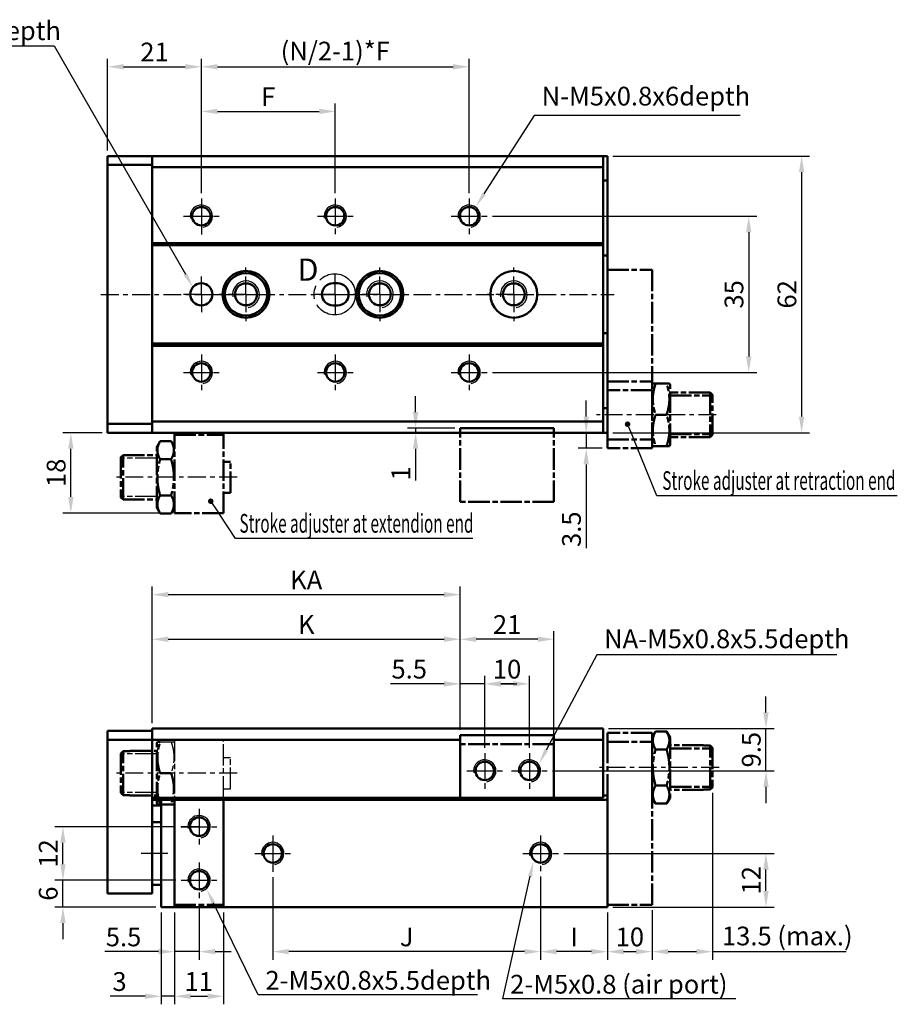
# Model space of a CAD drawing. Units: millimetres. Extents: x 1697 to 2714, y -67 to 1431.
# Drawn here: x 1862 to 2059, y 301 to 521 of the extents above; entities that cross this region are included whole.
import ezdxf

# ---------------------------------------------------------------- set-up
doc = ezdxf.new("R2010")
doc.units = ezdxf.units.MM
for name, pattern in [('AM_ISO08W050', [18, 12, -1.5, 3, -1.5]), ('AM_ISO08W050x2', [9, 6, -0.75, 1.5, -0.75]), ('CENTER', [7, 4, -1, 1, -1])]:
    doc.linetypes.add(name, pattern=pattern)
for name, color, linetype, lineweight in [('AM_0', 7, 'Continuous', 50), ('AM_10', 7, 'AM_ISO08W050', 50), ('AM_4', 3, 'Continuous', 25), ('AM_5', 5, 'Continuous', 25), ('AM_7', 1, 'CENTER', 25), ('AM_VIS', 7, 'Continuous', 50)]:
    doc.layers.add(name, color=color, linetype=linetype, lineweight=lineweight)
doc.styles.add('ACISOTS', font='isocp.shx', dxfattribs={"height": 1, "bigfont": 'chineset.shx'})
doc.styles.get("Standard").update_dxf_attribs({"font": 'ISOCP.SHX', "bigfont": 'CHINESET.SHX'})
doc.dimstyles.new('AM_ISO$0', dxfattribs={"dimtxt": 3, "dimasz": 3, "dimexe": 1.5, "dimexo": 1, "dimgap": 1, "dimtad": 1, "dimdsep": 46, "dimtxsty": 'STANDARD', "dimcen": 0, "dimclrd": 256, "dimclre": 256, "dimclrt": 256, "dimadec": 0, "dimazin": 2, "dimtp": 0.1, "dimtm": 0.1, "dimtfac": 0.71, "dimtmove": 0, "dimatfit": 3, "dimfxl": 1, "dimtolj": 2, "dimlwd": -1, "dimlwe": -1, "dimarcsym": 0})

# ---------------------------------------------------------------- blocks, each defined once
blk = doc.blocks.new('*D5')
at = {"layer": 'AM_5'}
for p, q in [((1892.03, 363.74), (1892.03, 384.34)), ((1961.03, 362.24), (1961.03, 384.34)), ((1895.63, 382.54), (1957.43, 382.54))]:
    blk.add_line(p, q, dxfattribs=at)
for points in [[(1895.63, 383.14), (1895.63, 381.94), (1892.03, 382.54)], [(1957.43, 383.14), (1957.43, 381.94), (1961.03, 382.54)]]:
    blk.add_solid(points, dxfattribs=at)
at = {"layer": 'Defpoints', "color": 0}
for p in [(1961.03, 382.54), (1892.03, 362.54), (1961.03, 361.04)]:
    blk.add_point(p, dxfattribs=at)
at = {"layer": 'AM_5', "insert": (1926.53, 385.84), "char_height": 4.2, "attachment_point": 5}
blk.add_mtext('\\A2;K', dxfattribs=at)
blk = doc.blocks.new('*D6')
at = {"layer": 'AM_5'}
for p, q in [((1892.03, 363.74), (1892.03, 394.34)), ((1961.03, 362.24), (1961.03, 394.34)), ((1895.63, 392.54), (1957.43, 392.54))]:
    blk.add_line(p, q, dxfattribs=at)
for points in [[(1895.63, 393.14), (1895.63, 391.94), (1892.03, 392.54)], [(1957.43, 393.14), (1957.43, 391.94), (1961.03, 392.54)]]:
    blk.add_solid(points, dxfattribs=at)
at = {"layer": 'Defpoints', "color": 0}
for p in [(1961.03, 392.54), (1892.03, 362.54), (1961.03, 361.04)]:
    blk.add_point(p, dxfattribs=at)
at = {"layer": 'AM_5', "insert": (1926.53, 395.84), "char_height": 4.2, "attachment_point": 5}
blk.add_mtext('\\A2;KA', dxfattribs=at)
blk = doc.blocks.new('*D10')
at = {"layer": 'AM_5'}
for p, q in [((1951.03, 433.43), (1951.03, 437.03)), ((1959.83, 429.83), (1949.23, 429.83)), ((1959.83, 428.83), (1949.23, 428.83)), ((1951.03, 429.83), (1951.03, 428.83)), ((1951.03, 425.23), (1951.03, 418.1))]:
    blk.add_line(p, q, dxfattribs=at)
for points in [[(1950.43, 433.43), (1951.63, 433.43), (1951.03, 429.83)], [(1950.43, 425.23), (1951.63, 425.23), (1951.03, 428.83)]]:
    blk.add_solid(points, dxfattribs=at)
at = {"layer": 'Defpoints', "color": 0}
for p in [(1951.03, 429.83), (1961.03, 429.83), (1961.03, 428.83)]:
    blk.add_point(p, dxfattribs=at)
at = {"layer": 'AM_5', "insert": (1947.73, 419.72), "char_height": 4.2, "attachment_point": 5, "rotation": 90}
blk.add_mtext('\\A2;1', dxfattribs=at)
blk = doc.blocks.new('*D11')
at = {"layer": 'AM_5'}
for p, q in [((2029.53, 366.14), (2029.53, 369.74)), ((1994.23, 362.54), (2031.33, 362.54)), ((2029.53, 353.04), (2029.53, 362.54)), ((1981.73, 353.04), (2031.33, 353.04)), ((2029.53, 349.44), (2029.53, 345.84))]:
    blk.add_line(p, q, dxfattribs=at)
for points in [[(2028.93, 366.14), (2030.13, 366.14), (2029.53, 362.54)], [(2028.93, 349.44), (2030.13, 349.44), (2029.53, 353.04)]]:
    blk.add_solid(points, dxfattribs=at)
at = {"layer": 'Defpoints', "color": 0}
for p in [(1993.03, 362.54), (2029.53, 362.54), (1980.53, 353.04)]:
    blk.add_point(p, dxfattribs=at)
at = {"layer": 'AM_5', "insert": (2026.23, 357.79), "char_height": 4.2, "attachment_point": 5, "rotation": 90}
blk.add_mtext('\\A2;9.5', dxfattribs=at)
blk = doc.blocks.new('*D15')
at = {"layer": 'AM_5'}
for p, q in [((1882.03, 492.03), (1882.03, 512.63)), ((1903.03, 482.53), (1903.03, 512.63)), ((1885.63, 510.83), (1899.43, 510.83))]:
    blk.add_line(p, q, dxfattribs=at)
for points in [[(1885.63, 511.43), (1885.63, 510.23), (1882.03, 510.83)], [(1899.43, 511.43), (1899.43, 510.23), (1903.03, 510.83)]]:
    blk.add_solid(points, dxfattribs=at)
at = {"layer": 'Defpoints', "color": 0}
for p in [(1903.03, 510.83), (1882.03, 490.83), (1903.03, 481.33)]:
    blk.add_point(p, dxfattribs=at)
at = {"layer": 'AM_5', "insert": (1892.53, 514.13), "char_height": 4.2, "attachment_point": 5}
blk.add_mtext('\\A2;21', dxfattribs=at)
blk = doc.blocks.new('*D16')
at = {"layer": 'AM_5'}
for p, q in [((1903.03, 482.53), (1903.03, 502.63)), ((1933.03, 482.53), (1933.03, 502.63)), ((1906.63, 500.83), (1929.43, 500.83))]:
    blk.add_line(p, q, dxfattribs=at)
for points in [[(1906.63, 501.43), (1906.63, 500.23), (1903.03, 500.83)], [(1929.43, 501.43), (1929.43, 500.23), (1933.03, 500.83)]]:
    blk.add_solid(points, dxfattribs=at)
at = {"layer": 'Defpoints', "color": 0}
for p in [(1933.03, 500.83), (1903.03, 481.33), (1933.03, 481.33)]:
    blk.add_point(p, dxfattribs=at)
at = {"layer": 'AM_5', "insert": (1918.03, 504.13), "char_height": 4.2, "attachment_point": 5}
blk.add_mtext('\\A2;F', dxfattribs=at)
blk = doc.blocks.new('*D17')
at = {"layer": 'AM_5'}
for p, q in [((1903.03, 482.53), (1903.03, 512.63)), ((1963.03, 482.53), (1963.03, 512.63)), ((1906.63, 510.83), (1959.43, 510.83))]:
    blk.add_line(p, q, dxfattribs=at)
for points in [[(1906.63, 511.43), (1906.63, 510.23), (1903.03, 510.83)], [(1959.43, 511.43), (1959.43, 510.23), (1963.03, 510.83)]]:
    blk.add_solid(points, dxfattribs=at)
at = {"layer": 'Defpoints', "color": 0}
for p in [(1963.03, 510.83), (1903.03, 481.33), (1963.03, 481.33)]:
    blk.add_point(p, dxfattribs=at)
at = {"layer": 'AM_5', "insert": (1933.03, 514.34), "char_height": 4.2, "attachment_point": 5}
blk.add_mtext('\\A2;(N/2-1)*F', dxfattribs=at)
blk = doc.blocks.new('*D22')
at = {"layer": 'AM_5'}
for p, q in [((1968.23, 477.33), (2027.46, 477.33)), ((2025.66, 473.73), (2025.66, 445.93)), ((1968.23, 442.33), (2027.46, 442.33))]:
    blk.add_line(p, q, dxfattribs=at)
for points in [[(2025.06, 473.73), (2026.26, 473.73), (2025.66, 477.33)], [(2025.06, 445.93), (2026.26, 445.93), (2025.66, 442.33)]]:
    blk.add_solid(points, dxfattribs=at)
at = {"layer": 'Defpoints', "color": 0}
for p in [(1967.03, 477.33), (1967.03, 442.33), (2025.66, 442.33)]:
    blk.add_point(p, dxfattribs=at)
at = {"layer": 'AM_5', "insert": (2022.36, 459.83), "char_height": 4.2, "attachment_point": 5, "rotation": 90}
blk.add_mtext('\\A2;35', dxfattribs=at)
blk = doc.blocks.new('*D23')
at = {"layer": 'AM_5'}
for p, q in [((1995.23, 490.83), (2039.31, 490.83)), ((2037.51, 487.23), (2037.51, 432.43)), ((1995.23, 428.83), (2039.31, 428.83))]:
    blk.add_line(p, q, dxfattribs=at)
for points in [[(2036.91, 487.23), (2038.11, 487.23), (2037.51, 490.83)], [(2036.91, 432.43), (2038.11, 432.43), (2037.51, 428.83)]]:
    blk.add_solid(points, dxfattribs=at)
at = {"layer": 'Defpoints', "color": 0}
for p in [(1994.03, 490.83), (1994.03, 428.83), (2037.51, 428.83)]:
    blk.add_point(p, dxfattribs=at)
at = {"layer": 'AM_5', "insert": (2034.21, 459.83), "char_height": 4.2, "attachment_point": 5, "rotation": 90}
blk.add_mtext('\\A2;62', dxfattribs=at)
blk = doc.blocks.new('*D24')
at = {"layer": 'AM_5'}
for p, q in [((1961.03, 362.24), (1961.03, 384.34)), ((1982.03, 359.74), (1982.03, 384.34)), ((1978.43, 382.54), (1964.63, 382.54))]:
    blk.add_line(p, q, dxfattribs=at)
for points in [[(1964.63, 383.14), (1964.63, 381.94), (1961.03, 382.54)], [(1978.43, 383.14), (1978.43, 381.94), (1982.03, 382.54)]]:
    blk.add_solid(points, dxfattribs=at)
at = {"layer": 'Defpoints', "color": 0}
for p in [(1961.03, 382.54), (1961.03, 361.04), (1982.03, 358.54)]:
    blk.add_point(p, dxfattribs=at)
at = {"layer": 'AM_5', "insert": (1971.53, 385.84), "char_height": 4.2, "attachment_point": 5}
blk.add_mtext('\\A2;21', dxfattribs=at)
blk = doc.blocks.new('*D25')
at = {"layer": 'AM_5'}
for p, q in [((1966.53, 358.6), (1966.53, 374.34)), ((1976.53, 358.24), (1976.53, 374.34)), ((1972.93, 372.54), (1970.13, 372.54))]:
    blk.add_line(p, q, dxfattribs=at)
for points in [[(1970.13, 373.14), (1970.13, 371.94), (1966.53, 372.54)], [(1972.93, 373.14), (1972.93, 371.94), (1976.53, 372.54)]]:
    blk.add_solid(points, dxfattribs=at)
at = {"layer": 'Defpoints', "color": 0}
for p in [(1966.53, 372.54), (1966.53, 357.4), (1976.53, 357.04)]:
    blk.add_point(p, dxfattribs=at)
at = {"layer": 'AM_5', "insert": (1971.53, 375.84), "char_height": 4.2, "attachment_point": 5}
blk.add_mtext('\\A2;10', dxfattribs=at)
blk = doc.blocks.new('*D26')
at = {"layer": 'AM_5'}
for p, q in [((1984.23, 334.54), (2031.33, 334.54)), ((2029.53, 326.14), (2029.53, 330.94)), ((1995.23, 322.54), (2031.33, 322.54))]:
    blk.add_line(p, q, dxfattribs=at)
for points in [[(2028.93, 330.94), (2030.13, 330.94), (2029.53, 334.54)], [(2028.93, 326.14), (2030.13, 326.14), (2029.53, 322.54)]]:
    blk.add_solid(points, dxfattribs=at)
at = {"layer": 'Defpoints', "color": 0}
for p in [(1983.03, 334.54), (2029.53, 334.54), (1994.03, 322.54)]:
    blk.add_point(p, dxfattribs=at)
at = {"layer": 'AM_5', "insert": (2026.23, 328.54), "char_height": 4.2, "attachment_point": 5, "rotation": 90}
blk.add_mtext('\\A2;12', dxfattribs=at)
blk = doc.blocks.new('*D27')
at = {"layer": 'AM_5'}
for p, q in [((1979.03, 329.34), (1979.03, 310.74)), ((1994.03, 321.34), (1994.03, 310.74)), ((1990.43, 312.54), (1982.63, 312.54))]:
    blk.add_line(p, q, dxfattribs=at)
for points in [[(1982.63, 313.14), (1982.63, 311.94), (1979.03, 312.54)], [(1990.43, 313.14), (1990.43, 311.94), (1994.03, 312.54)]]:
    blk.add_solid(points, dxfattribs=at)
at = {"layer": 'Defpoints', "color": 0}
for p in [(1979.03, 330.54), (1994.03, 322.54), (1979.03, 312.54)]:
    blk.add_point(p, dxfattribs=at)
at = {"layer": 'AM_5', "insert": (1986.53, 315.84), "char_height": 4.2, "attachment_point": 5}
blk.add_mtext('\\A2;I', dxfattribs=at)
blk = doc.blocks.new('*D28')
at = {"layer": 'AM_5'}
for p, q in [((1919.03, 329.22), (1919.03, 310.74)), ((1979.03, 329.34), (1979.03, 310.74)), ((1975.43, 312.54), (1922.63, 312.54))]:
    blk.add_line(p, q, dxfattribs=at)
for points in [[(1922.63, 313.14), (1922.63, 311.94), (1919.03, 312.54)], [(1975.43, 313.14), (1975.43, 311.94), (1979.03, 312.54)]]:
    blk.add_solid(points, dxfattribs=at)
at = {"layer": 'Defpoints', "color": 0}
for p in [(1919.03, 330.42), (1979.03, 330.54), (1919.03, 312.54)]:
    blk.add_point(p, dxfattribs=at)
at = {"layer": 'AM_5', "insert": (1949.03, 315.84), "char_height": 4.2, "attachment_point": 5}
blk.add_mtext('\\A2;J', dxfattribs=at)
blk = doc.blocks.new('*D29')
at = {"layer": 'AM_5'}
for p, q in [((1894.03, 321.34), (1894.03, 300.74)), ((1897.03, 321.34), (1897.03, 300.74)), ((1890.43, 302.54), (1882.58, 302.54)), ((1897.03, 302.54), (1894.03, 302.54)), ((1900.63, 302.54), (1904.23, 302.54))]:
    blk.add_line(p, q, dxfattribs=at)
for points in [[(1890.43, 303.14), (1890.43, 301.94), (1894.03, 302.54)], [(1900.63, 303.14), (1900.63, 301.94), (1897.03, 302.54)]]:
    blk.add_solid(points, dxfattribs=at)
at = {"layer": 'Defpoints', "color": 0}
for p in [(1894.03, 322.54), (1897.03, 322.54), (1897.03, 302.54)]:
    blk.add_point(p, dxfattribs=at)
at = {"layer": 'AM_5', "insert": (1884.7, 305.84), "char_height": 4.2, "attachment_point": 5}
blk.add_mtext('\\A2;3', dxfattribs=at)
blk = doc.blocks.new('*D30')
at = {"layer": 'AM_5'}
for p, q in [((1897.03, 321.34), (1897.03, 300.74)), ((1908.03, 321.34), (1908.03, 300.74)), ((1900.63, 302.54), (1904.43, 302.54))]:
    blk.add_line(p, q, dxfattribs=at)
for points in [[(1900.63, 303.14), (1900.63, 301.94), (1897.03, 302.54)], [(1904.43, 303.14), (1904.43, 301.94), (1908.03, 302.54)]]:
    blk.add_solid(points, dxfattribs=at)
at = {"layer": 'Defpoints', "color": 0}
for p in [(1897.03, 322.54), (1908.03, 322.54), (1908.03, 302.54)]:
    blk.add_point(p, dxfattribs=at)
at = {"layer": 'AM_5', "insert": (1902.43, 305.84), "char_height": 4.2, "attachment_point": 5}
blk.add_mtext('\\A2;11', dxfattribs=at)
blk = doc.blocks.new('*D31')
at = {"layer": 'AM_5'}
for p, q in [((1902.53, 323.22), (1902.53, 310.74)), ((1897.03, 321.34), (1897.03, 310.74)), ((1893.43, 312.54), (1881.38, 312.54)), ((1902.53, 312.54), (1897.03, 312.54)), ((1906.13, 312.54), (1909.73, 312.54))]:
    blk.add_line(p, q, dxfattribs=at)
for points in [[(1893.43, 313.14), (1893.43, 311.94), (1897.03, 312.54)], [(1906.13, 313.14), (1906.13, 311.94), (1902.53, 312.54)]]:
    blk.add_solid(points, dxfattribs=at)
at = {"layer": 'Defpoints', "color": 0}
for p in [(1902.53, 324.42), (1897.03, 322.54), (1902.53, 312.54)]:
    blk.add_point(p, dxfattribs=at)
at = {"layer": 'AM_5', "insert": (1885.6, 315.84), "char_height": 4.2, "attachment_point": 5}
blk.add_mtext('\\A2;5.5', dxfattribs=at)
blk = doc.blocks.new('*D32')
at = {"layer": 'AM_5'}
for p, q in [((1872.03, 332.14), (1872.03, 335.74)), ((1897.33, 328.54), (1870.23, 328.54)), ((1872.03, 322.54), (1872.03, 328.54)), ((1892.83, 322.54), (1870.23, 322.54)), ((1872.03, 318.94), (1872.03, 315.34))]:
    blk.add_line(p, q, dxfattribs=at)
for points in [[(1871.43, 332.14), (1872.63, 332.14), (1872.03, 328.54)], [(1871.43, 318.94), (1872.63, 318.94), (1872.03, 322.54)]]:
    blk.add_solid(points, dxfattribs=at)
at = {"layer": 'Defpoints', "color": 0}
for p in [(1872.03, 328.54), (1898.53, 328.54), (1894.03, 322.54)]:
    blk.add_point(p, dxfattribs=at)
at = {"layer": 'AM_5', "insert": (1868.73, 325.54), "char_height": 4.2, "attachment_point": 5, "rotation": 90}
blk.add_mtext('\\A2;6', dxfattribs=at)
blk = doc.blocks.new('*D33')
at = {"layer": 'AM_5'}
for p, q in [((1897.21, 340.54), (1870.23, 340.54)), ((1872.03, 332.14), (1872.03, 336.94)), ((1897.33, 328.54), (1870.23, 328.54))]:
    blk.add_line(p, q, dxfattribs=at)
for points in [[(1871.43, 336.94), (1872.63, 336.94), (1872.03, 340.54)], [(1871.43, 332.14), (1872.63, 332.14), (1872.03, 328.54)]]:
    blk.add_solid(points, dxfattribs=at)
at = {"layer": 'Defpoints', "color": 0}
for p in [(1872.03, 340.54), (1898.41, 340.54), (1898.53, 328.54)]:
    blk.add_point(p, dxfattribs=at)
at = {"layer": 'AM_5', "insert": (1868.73, 334.54), "char_height": 4.2, "attachment_point": 5, "rotation": 90}
blk.add_mtext('\\A2;12', dxfattribs=at)
blk = doc.blocks.new('*D40')
at = {"layer": 'AM_5'}
for p, q in [((1961.03, 362.24), (1961.03, 374.34)), ((1966.53, 358.24), (1966.53, 374.34)), ((1957.43, 372.54), (1945.38, 372.54)), ((1966.53, 372.54), (1961.03, 372.54)), ((1970.13, 372.54), (1973.73, 372.54))]:
    blk.add_line(p, q, dxfattribs=at)
for points in [[(1957.43, 373.14), (1957.43, 371.94), (1961.03, 372.54)], [(1970.13, 373.14), (1970.13, 371.94), (1966.53, 372.54)]]:
    blk.add_solid(points, dxfattribs=at)
at = {"layer": 'Defpoints', "color": 0}
for p in [(1966.53, 372.54), (1961.03, 361.04), (1966.53, 357.04)]:
    blk.add_point(p, dxfattribs=at)
at = {"layer": 'AM_5', "insert": (1949.6, 375.84), "char_height": 4.2, "attachment_point": 5}
blk.add_mtext('\\A2;5.5', dxfattribs=at)
blk = doc.blocks.new('*S136')
at = {"layer": 'AM_5', "color": 5}
for p, q in [((1915.74, 302.84), (1905.76, 323.39)), ((1964.92, 302.84), (1915.74, 302.84))]:
    blk.add_line(p, q, dxfattribs=at)
at = {"layer": 'AM_5', "color": 5, "lineweight": 35}
blk.add_trace([(1906.18, 323.59), (1905.35, 323.19), (1904.23, 326.54)], dxfattribs=at)
blk = doc.blocks.new('*S137')
at = {"layer": 'AM_5', "color": 5}
for p, q in [((1970.57, 301.95), (1976.68, 329.42)), ((2022.77, 301.95), (1970.57, 301.95))]:
    blk.add_line(p, q, dxfattribs=at)
at = {"layer": 'AM_5', "color": 5, "lineweight": 35}
blk.add_trace([(1977.13, 329.32), (1976.23, 329.52), (1977.44, 332.84)], dxfattribs=at)
blk = doc.blocks.new('*S138')
at = {"layer": 'AM_5', "color": 5}
for p, q in [((1991.6, 379.04), (1980.28, 357.66)), ((2045.42, 379.04), (1991.6, 379.04))]:
    blk.add_line(p, q, dxfattribs=at)
at = {"layer": 'AM_5', "color": 5, "lineweight": 35}
blk.add_trace([(1979.87, 357.88), (1980.68, 357.45), (1978.64, 354.57)], dxfattribs=at)
blk = doc.blocks.new('*S139')
at = {"layer": 'AM_5', "lineweight": 35}
h = blk.add_hatch(color=5, dxfattribs=at)
edge = h.paths.add_edge_path(flags=0)
edge.add_arc((1998.52, 430.73), 0.625, 0, 360)
at = {"layer": 'AM_5', "color": 5}
for p, q in [((1998.76, 430.16), (1999.84, 427.49)), ((2005.07, 414.68), (1999.84, 427.49)), ((2058.95, 414.68), (2005.07, 414.68))]:
    blk.add_line(p, q, dxfattribs=at)
blk = doc.blocks.new('*S142')
at = {"layer": 'AM_5', "color": 5}
for p, q in [((1829.15, 515.49), (1870.09, 515.49)), ((1870.09, 515.49), (1899.47, 464.33))]:
    blk.add_line(p, q, dxfattribs=at)
at = {"layer": 'AM_5', "color": 5, "lineweight": 35}
blk.add_trace([(1899.07, 464.1), (1899.86, 464.56), (1901.21, 461.3)], dxfattribs=at)
blk = doc.blocks.new('*D44')
at = {"layer": 'AM_5'}
for p, q in [((1880.83, 428.83), (1872, 428.83)), ((1873.8, 414.43), (1873.8, 425.23)), ((1895.83, 410.83), (1872, 410.83))]:
    blk.add_line(p, q, dxfattribs=at)
for points in [[(1873.2, 425.23), (1874.4, 425.23), (1873.8, 428.83)], [(1873.2, 414.43), (1874.4, 414.43), (1873.8, 410.83)]]:
    blk.add_solid(points, dxfattribs=at)
at = {"layer": 'Defpoints', "color": 0}
for p in [(1873.8, 428.83), (1882.03, 428.83), (1897.03, 410.83)]:
    blk.add_point(p, dxfattribs=at)
at = {"layer": 'AM_5', "insert": (1870.5, 419.83), "char_height": 4.2, "attachment_point": 5, "rotation": 90}
blk.add_mtext('\\A2;18', dxfattribs=at)
blk = doc.blocks.new('*S144')
at = {"layer": 'AM_5', "color": 5}
for p, q in [((1977.62, 499.91), (1966.35, 482.32)), ((2023.75, 499.91), (1977.62, 499.91))]:
    blk.add_line(p, q, dxfattribs=at)
at = {"layer": 'AM_5', "color": 5, "lineweight": 35}
blk.add_trace([(1965.97, 482.57), (1966.74, 482.08), (1964.47, 479.38)], dxfattribs=at)
blk = doc.blocks.new('*D42')
at = {"layer": 'AM_5'}
for p, q in [((1994.03, 321.34), (1994.03, 310.74)), ((2004.03, 321.84), (2004.03, 310.74)), ((1997.63, 312.54), (2000.43, 312.54))]:
    blk.add_line(p, q, dxfattribs=at)
for points in [[(1997.63, 313.14), (1997.63, 311.94), (1994.03, 312.54)], [(2000.43, 313.14), (2000.43, 311.94), (2004.03, 312.54)]]:
    blk.add_solid(points, dxfattribs=at)
at = {"layer": 'Defpoints', "color": 0}
for p in [(1994.03, 322.54), (2004.03, 323.04), (2004.03, 312.54)]:
    blk.add_point(p, dxfattribs=at)
at = {"layer": 'AM_5', "insert": (1999.03, 315.84), "char_height": 4.2, "attachment_point": 5}
blk.add_mtext('\\A2;10', dxfattribs=at)
blk = doc.blocks.new('*D2')
at = {"layer": 'AM_5'}
for p, q in [((2017.53, 348.15), (2017.53, 310.74)), ((2004.03, 321.84), (2004.03, 310.74)), ((2007.63, 312.54), (2013.93, 312.54)), ((2017.53, 312.54), (2047.47, 312.54))]:
    blk.add_line(p, q, dxfattribs=at)
for points in [[(2007.63, 313.14), (2007.63, 311.94), (2004.03, 312.54)], [(2013.93, 313.14), (2013.93, 311.94), (2017.53, 312.54)]]:
    blk.add_solid(points, dxfattribs=at)
at = {"layer": 'Defpoints', "color": 0}
for p in [(2017.53, 349.35), (2004.03, 323.04), (2017.53, 312.54)]:
    blk.add_point(p, dxfattribs=at)
at = {"layer": 'AM_5', "insert": (2034.3, 316.05), "char_height": 4.2, "attachment_point": 5}
blk.add_mtext('\\A2;13.5 (max.)', dxfattribs=at)
blk = doc.blocks.new('*D43')
at = {"layer": 'AM_5'}
for p, q in [((1989.25, 432.43), (1989.25, 436.03)), ((1991.83, 428.83), (1987.45, 428.83)), ((1989.25, 428.83), (1989.25, 425.33)), ((1992.83, 425.33), (1987.45, 425.33)), ((1989.25, 421.73), (1989.25, 402.97))]:
    blk.add_line(p, q, dxfattribs=at)
for points in [[(1988.65, 432.43), (1989.85, 432.43), (1989.25, 428.83)], [(1988.65, 421.73), (1989.85, 421.73), (1989.25, 425.33)]]:
    blk.add_solid(points, dxfattribs=at)
at = {"layer": 'Defpoints', "color": 0}
for p in [(1989.25, 428.83), (1993.03, 428.83), (1994.03, 425.33)]:
    blk.add_point(p, dxfattribs=at)
at = {"layer": 'AM_5', "insert": (1985.95, 407.2), "char_height": 4.2, "attachment_point": 5, "rotation": 90}
blk.add_mtext('\\A2;3.5', dxfattribs=at)
blk = doc.blocks.new('*S145')
at = {"layer": 'AM_5', "lineweight": 35}
h = blk.add_hatch(color=5, dxfattribs=at)
edge = h.paths.add_edge_path(flags=0)
edge.add_arc((1905.14, 413.47), 0.625, 0, 360)
at = {"layer": 'AM_5', "color": 5}
for p, q in [((1905.49, 412.95), (1907.08, 410.55)), ((1910.66, 405.15), (1907.08, 410.55)), ((1963.85, 405.15), (1910.66, 405.15))]:
    blk.add_line(p, q, dxfattribs=at)
blk = doc.blocks.new('A$C69A653D0')
at = {"layer": 'AM_4', "color": 4, "linetype": 'AM_ISO08W050', "ltscale": 0.4}
for p, q in [((8, 14.31), (0, 14.31)), ((8, 5.69), (0, 5.69))]:
    blk.add_line(p, q, dxfattribs=at)
at = {"layer": 'AM_VIS', "color": 4, "linetype": 'AM_ISO08W050', "ltscale": 0.4}
for p, q in [((8, 16.75), (8.77, 18.08)), ((8.77, 18.08), (11.23, 18.08)), ((12, 16.75), (11.23, 18.08)), ((12, 18), (12, 0.5)), ((23, 18), (12, 18)), ((23, 18), (23, 0.5)), ((8, 16.75), (8, 3.25)), ((0, 14.5), (0.5, 15)), ((0, 5.5), (0, 14.5)), ((0.5, 15), (8, 15)), ((0.5, 15), (0.5, 5)), ((8.77, 14.04), (11.23, 14.04)), ((23, 13.5), (24.5, 13.5)), ((24.5, 13.5), (24.5, 6.5)), ((0, 5.5), (0.5, 5)), ((0.5, 5), (8, 5)), ((8.77, 5.96), (11.23, 5.96)), ((23, 6.5), (24.5, 6.5)), ((8, 3.25), (8.77, 1.92)), ((12, 3.25), (11.23, 1.92)), ((8.77, 1.92), (11.23, 1.92)), ((12, 0.5), (23, 0.5)), ((12, 0), (12, 0.5)), ((23, 0.5), (23, 0))]:
    blk.add_line(p, q, dxfattribs=at)
for points in [[(8.77, 18.08), (7.6, 16.06), (8.77, 14.04)], [(11.23, 14.04), (12.4, 16.06), (11.23, 18.08)], [(8.77, 14.04), (7.6, 10), (8.77, 5.96)], [(11.23, 5.96), (12.4, 10), (11.23, 14.04)], [(8.77, 5.96), (7.6, 3.94), (8.77, 1.92)], [(11.23, 1.92), (12.4, 3.94), (11.23, 5.96)]]:
    blk.add_rational_spline(points, [1.06080369174, 1.22491059397, 1.06080369174], degree=2, dxfattribs=at)
blk = doc.blocks.new('A$C15B127A3')
at = {"layer": 'AM_7'}
blk.add_line((26.82, 32.5), (0, 32.5), dxfattribs=at)
at = {"layer": 'AM_VIS', "color": 4, "linetype": 'AM_ISO08W050', "ltscale": 0.4}
for p, q in [((2.46, 40), (2.46, 0)), ((12.46, 40), (2.46, 40)), ((12.46, 0), (12.46, 40)), ((2.46, 38), (12.46, 38)), ((12.46, 39.25), (12.6, 39.5)), ((12.46, 39.25), (12.46, 25.75)), ((12.6, 39.5), (13.23, 39.5)), ((13.23, 39.5), (15.69, 39.5)), ((15.69, 39.5), (16.32, 39.5)), ((16.46, 39.25), (16.32, 39.5)), ((16.46, 39.25), (16.46, 25.75)), ((25.46, 37.5), (16.46, 37.5)), ((16.46, 36.81), (25.46, 36.81)), ((25.96, 37), (25.46, 37.5)), ((25.46, 27.5), (25.46, 37.5)), ((25.96, 37), (25.96, 28)), ((13.23, 32.5), (15.69, 32.5)), ((12.46, 27), (2.46, 27)), ((16.46, 28.19), (25.46, 28.19)), ((25.46, 27.5), (16.46, 27.5)), ((25.96, 28), (25.46, 27.5)), ((2.46, 25), (12.46, 25)), ((12.46, 25.75), (12.6, 25.5)), ((12.6, 25.5), (13.23, 25.5)), ((13.23, 25.5), (15.69, 25.5)), ((15.69, 25.5), (16.32, 25.5)), ((16.46, 25.75), (16.32, 25.5)), ((2.46, 0), (12.46, 0))]:
    blk.add_line(p, q, dxfattribs=at)
for points in [[(13.23, 32.5), (12.06, 36), (13.23, 39.5)], [(15.69, 39.5), (16.86, 36), (15.69, 32.5)], [(13.23, 25.5), (12.06, 29), (13.23, 32.5)], [(15.69, 32.5), (16.86, 29), (15.69, 25.5)]]:
    blk.add_rational_spline(points, [1.06080369174, 1.22491059397, 1.06080369174], degree=2, dxfattribs=at)

msp = doc.modelspace()

# ---------------------------------------------------------------- linework, layer by layer
at = {"color": 1, "linetype": 'AM_ISO08W050'}
msp.add_circle((1932.912, 459.832), 4.62, dxfattribs=at)
at = {"layer": 'AM_0'}
for centre, radius in [((1903.032, 477.329), 2.067), ((1933.032, 477.329), 2.067), ((1963.032, 477.329), 2.067), ((1913.032, 459.829), 2.459), ((1943.032, 459.829), 2.459), ((1973.032, 459.829), 2.459), ((1903.032, 442.329), 2.067), ((1933.032, 442.329), 2.067), ((1963.032, 442.329), 2.067), ((1966.532, 353.037), 2.067), ((1976.532, 353.037), 2.067), ((1902.532, 340.537), 2.067), ((1919.032, 334.537), 2.067), ((1979.032, 334.537), 2.067), ((1902.532, 328.537), 2.067)]:
    msp.add_circle(centre, radius, dxfattribs=at)
at = {"layer": 'AM_4', "color": 4, "linetype": 'AM_ISO08W050', "ltscale": 0.4}
for p, q in [((1897.032, 360.037), (1897.032, 345.787)), ((1908.032, 347.037), (1908.032, 360.037)), ((1893.801, 359.537), (1896.262, 359.537)), ((1896.262, 359.537), (1896.887, 359.537)), ((1897.032, 359.287), (1896.887, 359.537)), ((1893.032, 356.847), (1885.032, 356.847)), ((1908.032, 356.037), (1909.532, 356.037)), ((1909.532, 349.037), (1909.532, 356.037)), ((1908.032, 349.037), (1909.532, 349.037)), ((1893.032, 348.228), (1885.032, 348.228))]:
    msp.add_line(p, q, dxfattribs=at)
at = {"layer": 'AM_4'}
for centre, radius, start, end in [((1903.032, 477.329), 2.5, 280, 190), ((1933.032, 477.329), 2.5, 280, 190), ((1963.032, 477.329), 2.5, 280, 190), ((1913.032, 459.829), 3, 280, 190), ((1943.032, 459.829), 3, 280, 190), ((1973.032, 459.829), 3, 280, 190), ((1947.932, 449.929), 0.952, 269.64421, 270.35579), ((1962.932, 449.929), 0.952, 269.64421, 270.35579), ((1903.032, 442.329), 2.5, 280, 190), ((1933.032, 442.329), 2.5, 280, 190), ((1963.032, 442.329), 2.5, 280, 190), ((1966.532, 353.037), 2.5, 280, 190), ((1976.532, 353.037), 2.5, 280, 190), ((1902.532, 340.537), 2.5, 280, 190), ((1919.032, 334.537), 2.5, 280, 190), ((1979.032, 334.537), 2.5, 280, 190), ((1902.532, 328.537), 2.5, 280, 190)]:
    msp.add_arc(centre, radius, start, end, dxfattribs=at)
at = {"layer": 'AM_4', "color": 4, "linetype": 'AM_ISO08W050', "ltscale": 0.4}
msp.add_rational_spline([(1896.262, 359.537), (1897.429, 356.037), (1896.262, 352.537)], [1.06080369174, 1.22491059397, 1.06080369174], degree=2, dxfattribs=at)
at = {"layer": 'AM_7', "linetype": 'AM_ISO08W050x2'}
for p, q in [((1903.032, 481.329), (1903.032, 473.329)), ((1933.032, 481.329), (1933.032, 473.329)), ((1963.032, 481.329), (1963.032, 473.329)), ((1899.032, 477.329), (1907.032, 477.329)), ((1903.032, 477.329), (1903.032, 473.209)), ((1929.032, 477.329), (1937.032, 477.329)), ((1959.032, 477.329), (1967.032, 477.329)), ((1903.032, 459.829), (1903.032, 463.829)), ((1933.032, 459.829), (1933.032, 464.329)), ((1903.032, 459.829), (1899.032, 459.829)), ((1903.032, 459.829), (1907.032, 459.829)), ((1903.032, 459.829), (1903.032, 455.829)), ((1933.032, 459.829), (1928.532, 459.829)), ((1933.032, 459.829), (1937.532, 459.829)), ((1933.032, 459.829), (1933.032, 455.329)), ((1903.032, 446.329), (1903.032, 438.329)), ((1933.032, 446.329), (1933.032, 438.329)), ((1963.032, 446.329), (1963.032, 438.329)), ((1899.032, 442.329), (1907.032, 442.329)), ((1929.032, 442.329), (1937.032, 442.329)), ((1959.032, 442.329), (1967.032, 442.329)), ((1966.532, 357.037), (1966.532, 349.037)), ((1976.532, 357.037), (1976.532, 349.037)), ((1962.532, 353.037), (1970.532, 353.037)), ((1972.532, 353.037), (1980.532, 353.037)), ((1902.532, 344.537), (1902.532, 336.537)), ((1902.532, 340.537), (1898.412, 340.537)), ((1898.532, 340.537), (1906.532, 340.537)), ((1919.032, 338.537), (1919.032, 330.537)), ((1979.032, 338.537), (1979.032, 330.537)), ((1895.532, 334.537), (1889.074, 334.537)), ((1915.032, 334.537), (1923.032, 334.537)), ((1919.032, 334.537), (1919.032, 330.417)), ((1975.032, 334.537), (1983.032, 334.537)), ((1902.532, 332.537), (1902.532, 324.537)), ((1898.532, 328.537), (1906.532, 328.537))]:
    msp.add_line(p, q, dxfattribs=at)
at = {"layer": 'AM_7'}
for p, q in [((1913.032, 459.829), (1913.032, 466.579)), ((1943.032, 459.829), (1943.032, 466.579)), ((1973.032, 459.829), (1973.032, 466.579)), ((1880.532, 459.829), (1995.532, 459.829)), ((1913.032, 459.829), (1906.282, 459.829)), ((1913.032, 459.829), (1919.782, 459.829)), ((1913.032, 459.829), (1913.032, 453.079)), ((1943.032, 459.829), (1936.282, 459.829)), ((1943.032, 459.829), (1949.782, 459.829)), ((1943.032, 459.829), (1943.032, 453.079)), ((1973.032, 459.829), (1966.282, 459.829)), ((1973.032, 459.829), (1979.782, 459.829)), ((1973.032, 459.829), (1973.032, 453.079)), ((2018.396, 432.829), (1991.571, 432.829)), ((1911.032, 418.829), (1883.467, 418.829)), ((2019.032, 353.787), (1992.194, 353.787)), ((1911.032, 352.537), (1883.532, 352.537))]:
    msp.add_line(p, q, dxfattribs=at)
at = {"layer": 'AM_VIS'}
for p, q in [((1882.032, 488.829), (1882.032, 490.829)), ((1882.032, 490.829), (1892.032, 490.829)), ((1892.032, 490.829), (1892.032, 488.329)), ((1993.032, 490.829), (1892.032, 490.829)), ((1892.032, 490.829), (1892.032, 488.829)), ((1994.032, 490.829), (1993.032, 490.829)), ((1993.032, 488.329), (1993.032, 490.829)), ((1994.032, 485.329), (1994.032, 490.829)), ((1882.032, 430.829), (1882.032, 488.829)), ((1892.032, 488.829), (1882.032, 488.829)), ((1892.032, 488.329), (1993.032, 488.329)), ((1892.032, 471.329), (1892.032, 488.329)), ((1993.032, 488.329), (1993.032, 471.329)), ((1993.032, 485.329), (1994.032, 485.329)), ((1994.032, 485.329), (1994.032, 468.529)), ((1892.032, 470.829), (1892.032, 471.329)), ((1892.032, 471.329), (1993.032, 471.329)), ((1892.032, 470.829), (1892.032, 448.829)), ((1892.032, 470.829), (1993.032, 470.829)), ((1892.032, 470.829), (1892.032, 448.829)), ((1993.032, 471.329), (1993.032, 470.829)), ((1993.032, 448.829), (1993.032, 470.829)), ((1994.032, 468.529), (1993.032, 468.529)), ((1994.032, 451.129), (1994.032, 468.529)), ((1933.532, 462.329), (1932.532, 462.329)), ((1932.532, 457.329), (1933.532, 457.329)), ((1993.032, 451.129), (1994.032, 451.129)), ((1994.032, 451.129), (1994.032, 434.329)), ((1892.032, 448.329), (1892.032, 448.829)), ((1892.032, 448.829), (1993.032, 448.829)), ((1892.032, 431.329), (1892.032, 448.329)), ((1993.032, 448.329), (1892.032, 448.329)), ((1993.032, 448.829), (1993.032, 448.329)), ((1993.032, 448.329), (1993.032, 431.329)), ((1994.032, 434.329), (1993.032, 434.329)), ((1994.032, 428.829), (1994.032, 434.329)), ((1882.032, 428.829), (1882.032, 430.829)), ((1882.032, 430.829), (1892.032, 430.829)), ((1892.032, 431.329), (1892.032, 428.829)), ((1993.032, 431.329), (1892.032, 431.329)), ((1892.032, 430.829), (1892.032, 428.829)), ((1993.032, 428.829), (1993.032, 431.329)), ((1892.032, 428.829), (1882.032, 428.829)), ((1892.032, 428.829), (1961.032, 428.829)), ((1961.032, 429.829), (1982.032, 429.829)), ((1961.032, 428.829), (1961.032, 429.829)), ((1961.032, 428.829), (1982.032, 428.829)), ((1982.032, 429.829), (1982.032, 428.829)), ((1982.032, 428.829), (1993.032, 428.829)), ((1993.032, 428.829), (1994.032, 428.829)), ((1882.032, 360.037), (1882.032, 362.037)), ((1882.032, 362.037), (1892.032, 362.037)), ((1892.032, 362.537), (1892.032, 360.037)), ((1993.032, 362.537), (1892.032, 362.537)), ((1892.032, 362.037), (1892.032, 360.037)), ((1993.032, 360.037), (1993.032, 362.537)), ((1882.032, 325.537), (1882.032, 360.037)), ((1892.032, 360.037), (1882.032, 360.037)), ((1892.032, 360.037), (1961.032, 360.037)), ((1892.032, 347.037), (1892.032, 360.037)), ((1892.032, 360.037), (1892.032, 325.537)), ((1961.032, 361.037), (1982.032, 361.037)), ((1961.032, 360.037), (1961.032, 361.037)), ((1961.032, 360.037), (1961.032, 347.037)), ((1982.032, 361.037), (1982.032, 360.037)), ((1982.032, 360.037), (1993.032, 360.037)), ((1982.032, 347.037), (1982.032, 360.037)), ((1993.032, 360.037), (1993.032, 347.037)), ((1961.032, 347.037), (1892.032, 347.037)), ((1892.032, 346.537), (1894.032, 346.537)), ((1894.032, 347.037), (1894.032, 346.537)), ((1894.032, 346.537), (1897.032, 346.537)), ((1894.032, 322.537), (1894.032, 346.537)), ((1897.032, 346.537), (1908.032, 346.537)), ((1897.032, 346.537), (1897.032, 322.537)), ((1908.032, 346.537), (1994.032, 346.537)), ((1908.032, 322.537), (1908.032, 346.537)), ((1961.032, 347.037), (1982.032, 347.037)), ((1993.032, 347.037), (1982.032, 347.037)), ((1994.032, 347.537), (1993.032, 347.537)), ((1994.032, 346.537), (1994.032, 347.537)), ((1994.032, 346.537), (1994.032, 322.537)), ((1894.032, 345.287), (1892.032, 345.287)), ((1894.032, 341.537), (1892.032, 341.537)), ((1894.032, 327.537), (1892.032, 327.537)), ((1882.032, 325.537), (1892.032, 325.537)), ((1897.032, 322.537), (1894.032, 322.537)), ((1897.032, 322.537), (1908.032, 322.537)), ((1994.032, 322.537), (1908.032, 322.537))]:
    msp.add_line(p, q, dxfattribs=at)
at = {"layer": 'AM_VIS', "color": 4, "linetype": 'AM_ISO08W050', "ltscale": 0.4}
for p, q in [((1961.032, 413.329), (1961.032, 428.829)), ((1982.032, 413.329), (1982.032, 428.829)), ((1982.032, 413.329), (1961.032, 413.329)), ((2004.032, 360.537), (2004.801, 361.87)), ((2004.801, 361.87), (2007.262, 361.87)), ((2008.032, 360.537), (2007.262, 361.87)), ((1994.032, 361.537), (1994.032, 359.537)), ((2004.032, 361.537), (1994.032, 361.537)), ((2004.032, 323.037), (2004.032, 361.537)), ((2004.032, 361.287), (2004.032, 359.287)), ((2008.032, 360.537), (2008.032, 347.037)), ((1885.032, 356.974), (1885.532, 357.481)), ((1885.532, 357.481), (1887.032, 357.481)), ((1885.532, 347.594), (1885.532, 357.481)), ((1887.032, 357.537), (1893.032, 357.537)), ((1887.032, 357.537), (1887.032, 357.481)), ((1893.032, 359.287), (1893.176, 359.537)), ((1893.032, 345.787), (1893.032, 359.287)), ((1893.176, 359.537), (1893.801, 359.537)), ((1982.032, 359.037), (1961.032, 359.037)), ((1994.032, 359.537), (2004.032, 359.537)), ((1994.032, 359.537), (1994.032, 351.037)), ((2004.032, 359.287), (2004.032, 348.287)), ((2004.801, 357.829), (2007.262, 357.829)), ((2015.532, 358.787), (2008.032, 358.787)), ((2008.032, 358.097), (2017.032, 358.097)), ((2015.532, 358.787), (2015.532, 358.731)), ((2017.032, 358.731), (2015.532, 358.731)), ((2017.032, 358.731), (2017.532, 358.224)), ((2017.032, 348.844), (2017.032, 358.731)), ((2017.532, 358.224), (2017.532, 349.35)), ((1885.032, 356.974), (1885.032, 348.1)), ((1893.801, 352.537), (1896.262, 352.537)), ((1994.032, 351.037), (1994.032, 346.037)), ((2004.801, 349.746), (2007.262, 349.746)), ((2008.032, 349.478), (2017.032, 349.478)), ((2015.532, 348.787), (2008.032, 348.787)), ((2015.532, 348.844), (2017.032, 348.844)), ((2015.532, 348.844), (2015.532, 348.787)), ((2017.032, 348.844), (2017.532, 349.35)), ((1885.032, 348.1), (1885.532, 347.594)), ((1887.032, 347.594), (1885.532, 347.594)), ((1887.032, 347.594), (1887.032, 347.537)), ((1887.032, 347.537), (1893.032, 347.537)), ((2004.032, 348.287), (2004.032, 346.287)), ((2004.032, 347.037), (2004.801, 345.704)), ((2008.032, 347.037), (2007.262, 345.704)), ((1893.032, 345.787), (1893.176, 345.537)), ((1893.176, 345.537), (1893.801, 345.537)), ((1893.801, 345.537), (1896.262, 345.537)), ((1896.262, 345.537), (1896.887, 345.537)), ((1897.032, 345.787), (1896.887, 345.537)), ((1994.032, 346.037), (1994.032, 323.037)), ((2004.801, 345.704), (2007.262, 345.704)), ((1897.032, 323.037), (1908.032, 323.037)), ((1994.032, 323.037), (2004.032, 323.037))]:
    msp.add_line(p, q, dxfattribs=at)
at = {"layer": 'AM_VIS'}
for centre, radius in [((1913.032, 459.829), 5.25), ((1913.032, 459.829), 4.75), ((1943.032, 459.829), 5.25), ((1943.032, 459.829), 4.75), ((1973.032, 459.829), 5.25), ((1903.032, 459.829), 2.5)]:
    msp.add_circle(centre, radius, dxfattribs=at)
for centre, start, end in [((1932.532, 459.829), 90, 270), ((1933.532, 459.829), 270, 90)]:
    msp.add_arc(centre, 2.5, start, end, dxfattribs=at)
at = {"layer": 'AM_VIS', "color": 4, "linetype": 'AM_ISO08W050', "ltscale": 0.4}
for points in [[(2004.801, 357.829), (2003.635, 359.849), (2004.801, 361.87)], [(2007.262, 361.87), (2008.429, 359.849), (2007.262, 357.829)], [(1893.801, 352.537), (1892.635, 356.037), (1893.801, 359.537)], [(2004.801, 349.746), (2003.635, 353.787), (2004.801, 357.829)], [(2007.262, 357.829), (2008.429, 353.787), (2007.262, 349.746)], [(1893.801, 345.537), (1892.635, 349.037), (1893.801, 352.537)], [(1896.262, 352.537), (1897.429, 349.037), (1896.262, 345.537)], [(2004.801, 345.704), (2003.635, 347.725), (2004.801, 349.746)], [(2007.262, 349.746), (2008.429, 347.725), (2007.262, 345.704)]]:
    msp.add_rational_spline(points, [1.06080369174, 1.22491059397, 1.06080369174], degree=2, dxfattribs=at)

# ---------------------------------------------------------------- block references
at = {"xscale": -1, "rotation": 180}
for name, p in [('A$C15B127A3', (1991.571, 465.329)), ('A$C69A653D0', (1885.032, 428.829))]:
    msp.add_blockref(name, p, dxfattribs=at)
at = {"layer": 'AM_5'}
for name in ['*S142', '*S144', '*S139', '*S145', '*S138', '*S137', '*S136']:
    msp.add_blockref(name, (0, 0), dxfattribs=at)

# ---------------------------------------------------------------- texts
at = {"layer": 'AM_10', "insert": (1926.93, 464.714), "char_height": 5, "attachment_point": 5, "style": 'ACISOTS'}
msp.add_mtext('D', dxfattribs=at)
at = {"layer": 'AM_5'}
for s, p in [('%%c5H9     x4depth', (1828.42, 516.815)), ('N-M5x0.8x6depth', (1979.274, 502.147)), ('NA-M5x0.8x5.5depth', (1993.259, 380.529)), ('2-M5x0.8x5.5depth', (1917.392, 304.01)), ('2-M5x0.8 (air port)', (1972.222, 303.141))]:
    msp.add_text(s, height=4.2, dxfattribs=at).set_placement(p)
at = {"layer": 'AM_5', "width": 0.6}
for s, p in [('Stroke adjuster at retraction end', (2006.302, 416.019)), ('Stroke adjuster at extendion end', (1911.57, 406.417))]:
    msp.add_text(s, height=4.2, dxfattribs=at).set_placement(p)

# ---------------------------------------------------------------- dimensions: what is measured, and where the dimension line sits
at = {"layer": 'AM_5'}
for base, p1, p2, angle, picture, middle in [((1903.032, 510.829), (1882.032, 490.829), (1903.032, 481.329), 180, '*D15', (1892.532, 514.129)), ((2037.506, 428.829), (1994.032, 490.829), (1994.032, 428.829), 270, '*D23', (2034.206, 459.829)), ((2025.663, 442.329), (1967.032, 477.329), (1967.032, 442.329), 270, '*D22', (2022.363, 459.829)), ((1873.797, 428.829), (1897.032, 410.829), (1882.032, 428.829), 270, '*D44', (1870.497, 419.829)), ((1961.032, 382.537), (1982.032, 358.537), (1961.032, 361.037), 180, '*D24', (1971.532, 385.838)), ((2029.532, 362.537), (1980.532, 353.037), (1993.032, 362.537), 270, '*D11', (2026.232, 357.787)), ((1872.032, 340.537), (1898.532, 328.537), (1898.412, 340.537), 270, '*D33', (1868.731, 334.537))]:
    dim = msp.add_linear_dim(base=base, p1=p1, p2=p2, angle=angle, dimstyle='AM_ISO$0', override={"dimscale": 1.2, "dimtxt": 3.5}, dxfattribs=at)
    dim.commit()
    dim.dimension.update_dxf_attribs({"geometry": picture, "text_midpoint": middle})
for base, p1, p2, text, picture, middle in [((1963.032, 510.829), (1903.032, 481.329), (1963.032, 481.329), '(N/2-1)*F', '*D17', (1933.032, 514.339)), ((1933.032, 500.829), (1903.032, 481.329), (1933.032, 481.329), 'F', '*D16', (1918.032, 504.129)), ((1961.032, 392.537), (1892.032, 362.537), (1961.032, 361.037), 'KA', '*D6', (1926.532, 395.837)), ((1961.032, 382.537), (1892.032, 362.537), (1961.032, 361.037), 'K', '*D5', (1926.532, 385.837)), ((1919.032, 312.537), (1979.032, 330.537), (1919.032, 330.417), 'J', '*D28', (1949.032, 315.837))]:
    dim = msp.add_linear_dim(base=base, p1=p1, p2=p2, angle=180, text=text, dimstyle='AM_ISO$0', override={"dimscale": 1.2, "dimtxt": 3.5}, dxfattribs=at)
    dim.commit()
    dim.dimension.update_dxf_attribs({"geometry": picture, "text_midpoint": middle})
for base, p1, p2, angle, picture, middle in [((1951.032, 429.829), (1961.032, 428.829), (1961.032, 429.829), 270, '*D10', (1951.032, 419.722)), ((1989.251, 428.829), (1994.032, 425.329), (1993.032, 428.829), 270, '*D43', (1989.251, 407.2)), ((1966.532, 372.537), (1961.032, 361.037), (1966.532, 357.037), 180, '*D40', (1949.605, 372.537)), ((1966.532, 372.537), (1976.532, 357.037), (1966.532, 357.404), 180, '*D25', (1971.532, 372.537)), ((1872.032, 328.537), (1894.032, 322.537), (1898.532, 328.537), 270, '*D32', (1872.032, 325.537)), ((2029.532, 334.537), (1994.032, 322.537), (1983.032, 334.537), 270, '*D26', (2029.532, 328.537)), ((1902.532, 312.537), (1897.032, 322.537), (1902.532, 324.417), 180, '*D31', (1885.605, 312.537)), ((1897.032, 302.537), (1894.032, 322.537), (1897.032, 322.537), 180, '*D29', (1884.705, 302.537)), ((1908.032, 302.537), (1897.032, 322.537), (1908.032, 322.537), 180, '*D30', (1902.432, 302.537))]:
    dim = msp.add_linear_dim(base=base, p1=p1, p2=p2, angle=angle, dimstyle='AM_ISO$0', override={"dimscale": 1.2, "dimtxt": 3.5}, dxfattribs=at)
    dim.commit()
    dim.dimension.update_dxf_attribs({"geometry": picture, "text_midpoint": middle, "dimtype": 160})
dim = msp.add_linear_dim(base=(2017.532, 312.537), p1=(2004.032, 323.037), p2=(2017.532, 349.35), text='<> (max.)', dimstyle='AM_ISO$0', override={"dimscale": 1.2, "dimtxt": 3.5}, dxfattribs=at)
dim.commit()
dim.dimension.update_dxf_attribs({"geometry": '*D2', "text_midpoint": (2034.301, 312.537), "dimtype": 160})
dim = msp.add_linear_dim(base=(1979.032, 312.537), p1=(1994.032, 322.537), p2=(1979.032, 330.537), angle=180, text='I', dimstyle='AM_ISO$0', override={"dimscale": 1.2, "dimtxt": 3.5}, dxfattribs=at)
dim.commit()
dim.dimension.update_dxf_attribs({"geometry": '*D27', "text_midpoint": (1986.532, 312.537), "dimtype": 160})
dim = msp.add_linear_dim(base=(2004.032, 312.537), p1=(1994.032, 322.537), p2=(2004.032, 323.037), dimstyle='AM_ISO$0', override={"dimscale": 1.2, "dimtxt": 3.5}, dxfattribs=at)
dim.commit()
dim.dimension.update_dxf_attribs({"geometry": '*D42', "text_midpoint": (1999.032, 315.837)})

doc.saveas('drawing.dxf')
